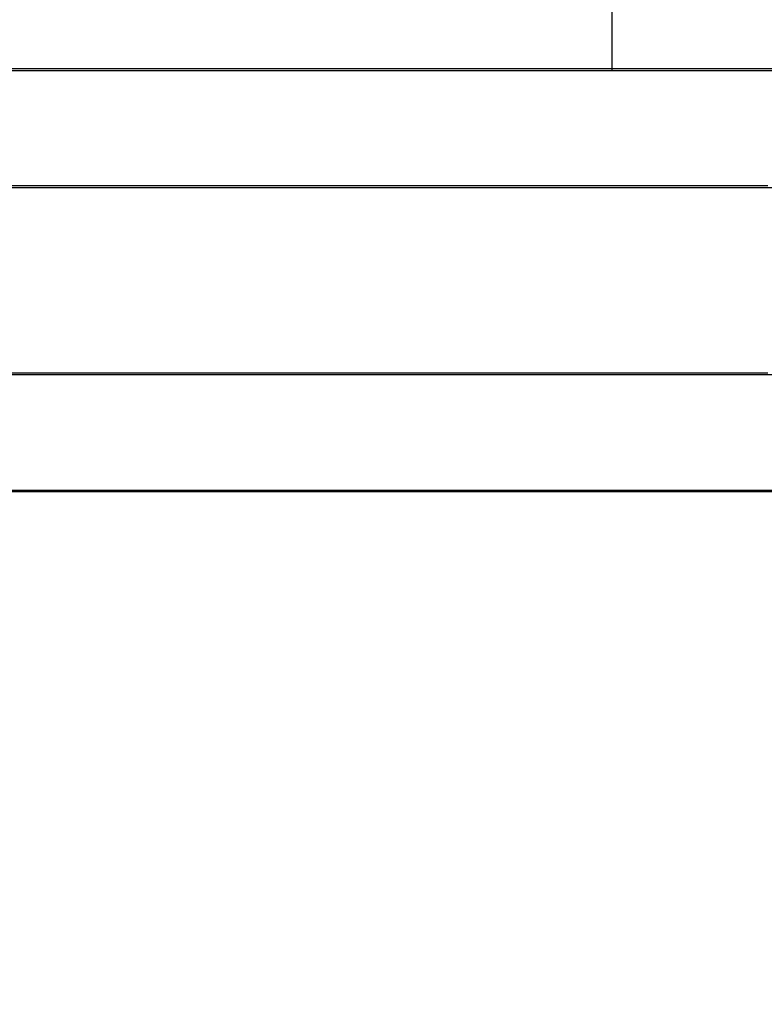
# Model space of a CAD drawing. Units: millimetres. Extents: x -2.9 to 8.9, y 2 to 15.4.
# Drawn here: x 6.8 to 6.8, y 5.4 to 5.4 of the extents above; entities that cross this region are included whole.
import ezdxf

# ---------------------------------------------------------------- set-up
doc = ezdxf.new("R2010")
doc.units = ezdxf.units.MM
doc.header["$PDSIZE"] = -1
doc.layers.add('DIASTASEIS', color=253, linetype='Continuous', lineweight=5)
doc.layers.add('Make2D$Visible$Curves', color=7, linetype='Continuous', true_color=0x000000)
doc.layers.add('Make2D$Visible$Tangents', color=7, linetype='Continuous', true_color=0x000000)
doc.styles.get("Standard").update_dxf_attribs({"font": 'ARIALN.TTF'})
doc.dimstyles.get("Standard").update_dxf_attribs({"dimtxt": 0.18, "dimasz": 0.15, "dimexe": 0.1, "dimexo": 0.3, "dimgap": 0.09, "dimtad": 0, "dimtih": 1, "dimtoh": 1, "dimzin": 0, "dimdsep": 46, "dimtxsty": 'Standard', "dimblk": 'OBLIQUE', "dimcen": 0.09, "dimadec": 0, "dimazin": 0, "dimtfac": 1, "dimtofl": 0, "dimtmove": 0, "dimatfit": 3, "dimldrblk": 'OBLIQUE', "dimfxl": 0.5, "dimfxlon": 1, "dimtolj": 1, "dimtzin": 0, "dimarcsym": 0})

# ---------------------------------------------------------------- blocks, each defined once
blk = doc.blocks.new('_Oblique')
at = {"color": 0, "linetype": 'ByBlock', "lineweight": -2}
blk.add_line((-0.5, -0.5), (0.5, 0.5), dxfattribs=at)
blk = doc.blocks.new('*D36')
at = {"layer": 'Defpoints', "color": 0}
for p in [(8.856625, 5.714914), (1.746504, 5.696604), (8.856625, 2.087768)]:
    blk.add_point(p, dxfattribs=at)
at = {"layer": 'DIASTASEIS', "color": 0, "lineweight": -2}
for p, q in [((1.746504, 2.587768), (1.746504, 1.987768)), ((8.856625, 2.587768), (8.856625, 1.987768)), ((1.746504, 2.087768), (5.020698, 2.087768)), ((8.856625, 2.087768), (5.582431, 2.087768))]:
    blk.add_line(p, q, dxfattribs=at)
at = {"layer": 'DIASTASEIS', "color": 0, "linetype": 'ByBlock', "lineweight": -2, "xscale": 0.15, "yscale": 0.15, "zscale": 0.15, "rotation": 180}
blk.add_blockref('_Oblique', (1.746504, 2.087768), dxfattribs=at)
at = {"layer": 'DIASTASEIS', "color": 0, "linetype": 'ByBlock', "lineweight": -2, "xscale": 0.15, "yscale": 0.15, "zscale": 0.15}
blk.add_blockref('_Oblique', (8.856625, 2.087768), dxfattribs=at)
at = {"layer": 'DIASTASEIS', "color": 0, "insert": (5.301564, 2.087768), "char_height": 0.18, "attachment_point": 5}
blk.add_mtext('\\A1;7.10', dxfattribs=at)
blk = doc.blocks.new('KATOPSH_S203')
at = {"layer": 'Make2D$Visible$Curves', "color": 0, "lineweight": -3}
for points, weights in [([(-49803.610255, -5368.19944), (-49803.610255, -5368.19944), (-49803.699621, -5368.19944)], [1, 0.709590489191, 0.999997069558]), ([(-49803.610255, -5368.21744), (-49803.610255, -5368.21744), (-49803.699622, -5368.21744)], [1, 0.709589023963, 1])]:
    blk.add_rational_spline(points, weights, degree=2, dxfattribs=at)
at = {"layer": 'Make2D$Visible$Tangents', "color": 0, "lineweight": -3}
blk.add_open_spline([(-49803.673289, -5368.19944), (-49803.673289, -5367.91444), (-49803.673289, -5367.62944)], degree=2, dxfattribs=at)
for points in [[(-49803.605255, -5368.20444), (-49803.605255, -5368.20444), (-49803.699585, -5368.20444)], [(-49803.605255, -5368.21244), (-49803.605255, -5368.21244), (-49803.699585, -5368.21244)]]:
    blk.add_rational_spline(points, [1, 0.709595592322, 1], degree=2, dxfattribs=at)
blk = doc.blocks.new('KATOPSHS203')
at = {"layer": 'Make2D$Visible$Curves', "color": 0, "lineweight": -3}
for points in [[(6.760764, 5.406841), (6.764126, 5.406841), (6.767532, 5.406841), (6.770975, 5.406841), (6.774448, 5.406841), (6.777944, 5.406841), (6.781453, 5.406841), (6.784969, 5.406841), (6.78848, 5.406841), (6.791978, 5.406841), (6.795452, 5.406841)], [(6.795453, 5.424841), (6.791978, 5.424841), (6.788481, 5.424841), (6.784969, 5.424841), (6.781454, 5.424841), (6.777944, 5.424841), (6.774449, 5.424841), (6.770975, 5.424841), (6.767532, 5.424841), (6.764126, 5.424841), (6.760765, 5.424841)], [(6.793748, 5.419841), (6.790056, 5.419841), (6.78635, 5.419841), (6.78264, 5.419841), (6.778935, 5.419841), (6.775245, 5.419841), (6.771579, 5.419841), (6.767944, 5.419841), (6.764349, 5.419841), (6.760801, 5.419841)]]:
    blk.add_lwpolyline(points, dxfattribs=at)
at = {"layer": 'Make2D$Visible$Tangents', "color": 0, "lineweight": -3}
for points in [[(6.787097, 5.424841), (6.787097, 5.439841), (6.787097, 5.454841), (6.787097, 5.469841), (6.787097, 5.484841), (6.787097, 5.499841), (6.787097, 5.514841), (6.787097, 5.529841), (6.787097, 5.544841), (6.787097, 5.559841), (6.787097, 5.574841), (6.787097, 5.589841), (6.787097, 5.604841), (6.787097, 5.619841), (6.787097, 5.634841), (6.787097, 5.649841), (6.787097, 5.664841), (6.787097, 5.679841), (6.787097, 5.694841), (6.787097, 5.709841), (6.787097, 5.724841)], [(6.793748, 5.411841), (6.790056, 5.411841), (6.78635, 5.411841), (6.78264, 5.411841), (6.778935, 5.411841), (6.775245, 5.411841), (6.771579, 5.411841), (6.767944, 5.411841), (6.764349, 5.411841), (6.760801, 5.411841)]]:
    blk.add_lwpolyline(points, dxfattribs=at)
at = {"color": 0}
blk.add_blockref('KATOPSH_S203', (49810.460386, 5373.624204), dxfattribs=at)

msp = doc.modelspace()

# ---------------------------------------------------------------- block references
msp.add_blockref('KATOPSHS203', (0, 0))

# ---------------------------------------------------------------- dimensions: what is measured, and where the dimension line sits
at = {"layer": 'DIASTASEIS'}
dim = msp.add_linear_dim(base=(8.856625, 2.087768), p1=(1.746504, 5.696604), p2=(8.856625, 5.714914), dimstyle='Standard', override={"dimrnd": 0.05}, dxfattribs=at)
dim.commit()
dim.dimension.update_dxf_attribs({"geometry": '*D36', "text_midpoint": (5.301564, 2.087768), "dimtype": 160})

doc.saveas('drawing.dxf')
